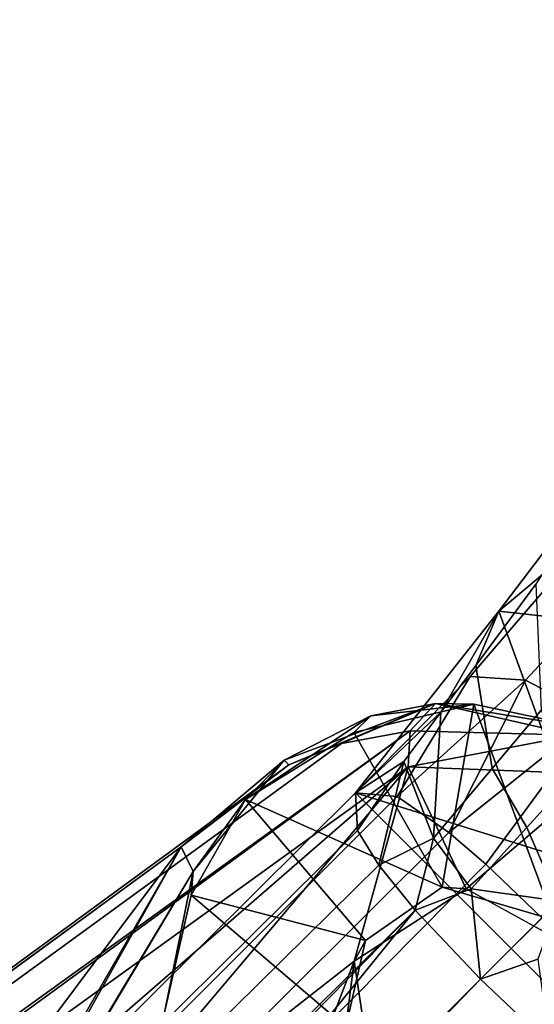
# Model space of a CAD drawing. Units: inches. Extents: x -17.9 to 18, y -18 to 18.
# Drawn here: x 8.3 to 9.1, y 9 to 10.6 of the extents above; entities that cross this region are included whole.
import ezdxf

# ---------------------------------------------------------------- set-up
doc = ezdxf.new("R2010")
doc.units = ezdxf.units.IN
doc.header["$MEASUREMENT"] = 0
for name, color, linetype in [('TABLE-BASE', 6, 'Continuous'), ('TABLE-SUPPORT', 6, 'Continuous'), ('TABLE-TOPVEN', 6, 'Continuous')]:
    doc.layers.add(name, color=color, linetype=linetype)

msp = doc.modelspace()

# ---------------------------------------------------------------- linework, layer by layer
at = {"layer": 'TABLE-BASE'}
for points in [[(9.2287, 9.7976, 3.363), (9.4054, 10.012, 3.1697), (9.2664, 9.923, 3.0131), (9.0694, 9.6636, 3.2212)], [(9.2664, 9.923, 3.0131), (9.1297, 9.7077, 2.7696), (9.0313, 9.5746, 2.8931), (9.0694, 9.6636, 3.2212)], [(9.0694, 9.6636, 3.2212), (9.0694, 9.6636, 3.2212), (9.5834, 9.606, 3.0131), (9.2664, 9.923, 3.0131)], [(9.0694, 9.6636, 3.2212), (9.0694, 9.6636, 3.2212), (9.2664, 9.923, 3.0131), (9.5834, 9.606, 3.0131)], [(9.3591, 9.8151, 3.5339), (9.2287, 9.7976, 3.363), (9.0224, 9.5569, 3.4769), (9.1125, 9.5506, 3.6667)], [(9.2254, 9.4919, 3.7905), (9.4972, 9.771, 3.6437), (9.3591, 9.8151, 3.5339), (9.1125, 9.5506, 3.6667)], [(9.0224, 9.5569, 3.4769), (9.2287, 9.7976, 3.363), (9.0694, 9.6636, 3.2212), (8.8348, 9.3665, 3.2994)], [(9.0313, 9.5746, 2.8931), (9.1297, 9.7077, 2.7696), (9.1384, 9.5018, 2.6322), (9.0584, 9.4065, 2.7259)], [(8.9742, 9.4984, 2.9368), (8.9742, 9.4984, 2.9368), (8.8348, 9.3665, 3.2994), (9.0694, 9.6636, 3.2212)], [(9.2223, 9.2449, 3.2784), (9.2223, 9.2449, 3.2784), (9.0694, 9.6636, 3.2212), (8.8348, 9.3665, 3.2994)], [(9.0694, 9.6636, 3.2212), (9.0694, 9.6636, 3.2212), (9.2223, 9.2449, 3.2784), (8.8348, 9.3665, 3.2994)], [(8.9742, 9.4984, 2.9368), (8.9742, 9.4984, 2.9368), (9.0694, 9.6636, 3.2212), (9.0313, 9.5746, 2.8931)], [(9.0694, 9.6636, 3.2212), (9.0694, 9.6636, 3.2212), (9.2223, 9.2449, 3.2784), (9.5834, 9.606, 3.0131)], [(9.2223, 9.2449, 3.2784), (9.2223, 9.2449, 3.2784), (9.0694, 9.6636, 3.2212), (9.5834, 9.606, 3.0131)], [(8.9742, 9.4984, 2.9368), (9.0313, 9.5746, 2.8931), (9.0584, 9.4065, 2.7259), (8.9625, 9.2925, 2.7818)], [(9.0224, 9.5569, 3.4769), (9.0224, 9.5569, 3.4769), (8.8348, 9.3665, 3.2994), (8.9029, 9.3603, 3.6554)], [(9.0224, 9.5569, 3.4769), (9.0224, 9.5569, 3.4769), (8.9029, 9.3603, 3.6554), (9.1125, 9.5506, 3.6667)], [(8.9875, 9.3018, 3.8059), (8.9875, 9.3018, 3.8059), (9.1125, 9.5506, 3.6667), (8.9029, 9.3603, 3.6554)], [(8.9875, 9.3018, 3.8059), (8.9875, 9.3018, 3.8059), (9.2254, 9.4919, 3.7905), (9.1125, 9.5506, 3.6667)], [(8.8348, 9.3665, 3.2994), (8.8348, 9.3665, 3.2994), (8.9742, 9.4984, 2.9368), (8.9136, 9.4177, 2.9669)], [(8.9136, 9.4177, 2.9669), (8.9742, 9.4984, 2.9368), (8.9625, 9.2925, 2.7818), (8.9136, 9.4177, 2.9669)], [(9.0584, 9.4065, 2.7259), (9.1384, 9.5018, 2.6322), (9.1913, 9.3937, 2.5937), (9.115, 9.3099, 2.6786)], [(9.2254, 9.4919, 3.7905), (9.2254, 9.4919, 3.7905), (8.9875, 9.3018, 3.8059), (9.0477, 9.2499, 3.8531)], [(9.2254, 9.4919, 3.7905), (9.2254, 9.4919, 3.7905), (9.0477, 9.2499, 3.8531), (9.1394, 9.162, 3.8751)], [(8.8348, 9.3665, 3.2994), (8.8348, 9.3665, 3.2994), (8.9136, 9.4177, 2.9669), (8.8378, 9.3051, 2.9628)], [(8.9136, 9.4177, 2.9669), (8.9136, 9.4177, 2.9669), (8.873, 9.2483, 2.8382), (8.8378, 9.3051, 2.9628)], [(8.9625, 9.2925, 2.7818), (8.9625, 9.2925, 2.7818), (8.873, 9.2483, 2.8382), (8.9136, 9.4177, 2.9669)], [(8.9625, 9.2925, 2.7818), (9.0584, 9.4065, 2.7259), (9.115, 9.3099, 2.6786), (9.0237, 9.2095, 2.7288)], [(9.115, 9.3099, 2.6786), (9.1913, 9.3937, 2.5937), (9.2725, 9.2951, 2.5816), (9.1671, 9.1897, 2.6834)], [(8.9029, 9.3603, 3.6554), (8.8348, 9.3665, 3.2994), (4.7458, 5.3089, 3.8552), (5.0579, 5.5188, 4.3067)], [(8.8348, 9.3665, 3.2994), (8.8378, 9.3051, 2.9628), (4.7835, 5.2938, 3.4719), (4.7458, 5.3089, 3.8552)], [(9.2223, 9.2449, 3.2784), (9.2223, 9.2449, 3.2784), (8.8348, 9.3665, 3.2994), (9.3439, 8.8574, 3.2994)], [(9.2223, 9.2449, 3.2784), (9.2223, 9.2449, 3.2784), (9.3439, 8.8574, 3.2994), (8.8348, 9.3665, 3.2994)], [(8.9875, 9.3018, 3.8059), (8.9029, 9.3603, 3.6554), (5.0579, 5.5188, 4.3067), (5.159, 5.4928, 4.4493)], [(8.8378, 9.3051, 2.9628), (8.873, 9.2483, 2.8382), (4.8077, 5.2435, 3.3217), (4.7835, 5.2938, 3.4719)], [(5.2531, 5.4218, 4.5212), (9.0477, 9.2499, 3.8531), (8.9875, 9.3018, 3.8059), (5.159, 5.4928, 4.4493)], [(9.1671, 9.1897, 2.6834), (9.1671, 9.1897, 2.6834), (9.0237, 9.2095, 2.7288), (9.115, 9.3099, 2.6786)], [(8.9625, 9.2925, 2.7818), (8.9625, 9.2925, 2.7818), (8.9325, 9.1747, 2.7586), (8.873, 9.2483, 2.8382)], [(8.9325, 9.1747, 2.7586), (8.9325, 9.1747, 2.7586), (8.9625, 9.2925, 2.7818), (9.0237, 9.2095, 2.7288)], [(8.873, 9.2483, 2.8382), (8.9325, 9.1747, 2.7586), (4.864, 5.1653, 3.1955), (4.8077, 5.2435, 3.3217)], [(5.332, 5.3546, 4.5366), (9.1394, 9.162, 3.8751), (9.0477, 9.2499, 3.8531), (5.2531, 5.4218, 4.5212)], [(8.9325, 9.1747, 2.7586), (8.9325, 9.1747, 2.7586), (9.0237, 9.2095, 2.7288), (9.0394, 9.062, 2.7238)], [(9.0237, 9.2095, 2.7288), (9.0237, 9.2095, 2.7288), (9.1671, 9.1897, 2.6834), (9.0394, 9.062, 2.7238)], [(9.1331, 9.0944, 2.7148), (9.1331, 9.0944, 2.7148), (9.0394, 9.062, 2.7238), (9.1671, 9.1897, 2.6834)], [(4.9256, 5.0943, 3.1417), (4.9256, 5.0943, 3.1417), (4.864, 5.1653, 3.1955), (8.9325, 9.1747, 2.7586)], [(7.9806, 8.0032, 2.829), (7.9806, 8.0032, 2.829), (4.9256, 5.0943, 3.1417), (8.9325, 9.1747, 2.7586)], [(7.9806, 8.0032, 2.829), (7.9806, 8.0032, 2.829), (8.9325, 9.1747, 2.7586), (9.0394, 9.062, 2.7238)], [(5.4002, 5.2747, 4.5207), (9.2273, 9.0703, 3.8531), (9.1394, 9.162, 3.8751), (5.332, 5.3546, 4.5366)], [(9.1331, 9.0944, 2.7148), (9.1331, 9.0944, 2.7148), (9.1521, 8.9551, 2.7586), (9.0394, 9.062, 2.7238)], [(5.0698, 4.9499, 3.1408), (5.0698, 4.9499, 3.1408), (7.9806, 8.0032, 2.829), (9.0394, 9.062, 2.7238)], [(9.0394, 9.062, 2.7238), (9.1521, 8.9551, 2.7586), (5.1395, 4.8891, 3.1921), (5.0698, 4.9499, 3.1408)], [(5.4002, 5.2747, 4.5207), (5.4601, 5.2058, 4.4686), (9.2792, 9.0101, 3.8059), (9.2273, 9.0703, 3.8531)]]:
    msp.add_3dface(points, dxfattribs=at)
at = {"layer": 'TABLE-SUPPORT'}
for points in [[(8.8598, 9.4921, 27.5285), (8.9653, 9.5125, 27.4016), (8.7182, 9.4197, 27.5146)], [(8.7255, 9.4122, 27.4022), (8.7182, 9.4197, 27.5146), (8.9653, 9.5125, 27.4016)], [(8.812, 9.4471, 27.3552), (8.7255, 9.4122, 27.4022), (8.9653, 9.5125, 27.4016)], [(8.9243, 9.468, 27.3316), (8.812, 9.4471, 27.3552), (8.9653, 9.5125, 27.4016)], [(9.028, 9.5114, 27.5474), (8.832, 9.4652, 27.5562), (8.9764, 9.2122, 27.56)], [(9.028, 9.5114, 27.5474), (8.8598, 9.4921, 27.5285), (8.832, 9.4652, 27.5562)], [(8.9653, 9.5125, 27.4016), (8.8598, 9.4921, 27.5285), (9.028, 9.5114, 27.5474)], [(8.9243, 9.468, 27.3316), (8.9653, 9.5125, 27.4016), (9.1936, 9.4606, 27.347)], [(9.218, 9.4711, 27.5432), (9.1936, 9.4606, 27.347), (8.9653, 9.5125, 27.4016)], [(9.028, 9.5114, 27.5474), (9.218, 9.4711, 27.5432), (8.9653, 9.5125, 27.4016)], [(9.028, 9.5114, 27.5474), (8.9764, 9.2122, 27.56), (9.1588, 9.1588, 27.56)], [(9.1588, 9.1588, 27.56), (9.218, 9.4711, 27.5432), (9.028, 9.5114, 27.5474)], [(8.6548, 9.3554, 27.5472), (8.8598, 9.4921, 27.5285), (8.7182, 9.4197, 27.5146)], [(8.6548, 9.3554, 27.5472), (8.832, 9.4652, 27.5562), (8.8598, 9.4921, 27.5285)], [(8.9243, 9.468, 27.3316), (1.0524, 3.7316, 27.322), (1.0102, 3.7704, 27.3623)], [(8.9243, 9.468, 27.3316), (1.0102, 3.7704, 27.3623), (8.812, 9.4471, 27.3552)], [(1.0524, 3.7316, 27.322), (8.9243, 9.468, 27.3316), (8.9206, 9.409, 27.3195)], [(8.9764, 9.2122, 27.56), (8.832, 9.4652, 27.5562), (8.6548, 9.3554, 27.5472)], [(8.9243, 9.468, 27.3316), (9.1936, 9.4606, 27.347), (8.9206, 9.409, 27.3195)], [(8.812, 9.4471, 27.3552), (1.0102, 3.7704, 27.3623), (8.7255, 9.4122, 27.4022)], [(9.2356, 9.397, 27.3245), (8.9206, 9.409, 27.3195), (9.1936, 9.4606, 27.347)], [(8.5497, 9.2782, 27.4965), (8.7182, 9.4197, 27.5146), (8.7255, 9.4122, 27.4022)], [(8.5497, 9.2782, 27.4965), (8.569, 9.2378, 27.5217), (8.7182, 9.4197, 27.5146)], [(8.569, 9.2378, 27.5217), (8.6548, 9.3554, 27.5472), (8.7182, 9.4197, 27.5146)], [(8.5497, 9.2782, 27.4965), (8.7255, 9.4122, 27.4022), (1.0102, 3.7704, 27.3623)], [(7.4632, 8.1452, 27.32), (1.0524, 3.7316, 27.322), (8.9206, 9.409, 27.3195)], [(8.297, 8.6725, 27.3181), (7.4632, 8.1452, 27.32), (8.9206, 9.409, 27.3195)], [(8.8322, 9.0914, 27.32), (8.297, 8.6725, 27.3181), (8.9206, 9.409, 27.3195)], [(8.8322, 9.0914, 27.32), (8.9206, 9.409, 27.3195), (9.0155, 9.2095, 27.32)], [(9.0155, 9.2095, 27.32), (8.9206, 9.409, 27.3195), (9.2356, 9.397, 27.3245)], [(9.2356, 9.397, 27.3245), (9.1751, 9.1221, 27.32), (9.0155, 9.2095, 27.32)], [(8.5658, 9.199, 27.5562), (8.851, 9.1254, 27.56), (8.6548, 9.3554, 27.5472)], [(8.5658, 9.199, 27.5562), (8.6548, 9.3554, 27.5472), (8.569, 9.2378, 27.5217)], [(8.851, 9.1254, 27.56), (8.9764, 9.2122, 27.56), (8.6548, 9.3554, 27.5472)], [(1.0102, 3.7704, 27.3623), (1.1836, 3.9022, 27.4956), (8.5497, 9.2782, 27.4965)], [(1.1836, 3.9022, 27.4956), (7.6893, 8.1326, 27.4985), (8.5497, 9.2782, 27.4965)], [(7.928, 8.1992, 27.4961), (8.5497, 9.2782, 27.4965), (7.6893, 8.1326, 27.4985)], [(8.5497, 9.2782, 27.4965), (7.928, 8.1992, 27.4961), (7.9389, 8.1908, 27.5169)], [(7.9389, 8.1908, 27.5169), (8.569, 9.2378, 27.5217), (8.5497, 9.2782, 27.4965)], [(7.6856, 7.76, 27.5276), (8.522, 9.0073, 27.5473), (8.569, 9.2378, 27.5217)], [(7.9389, 8.1908, 27.5169), (7.6856, 7.76, 27.5276), (8.569, 9.2378, 27.5217)], [(8.522, 9.0073, 27.5473), (8.5658, 9.199, 27.5562), (8.569, 9.2378, 27.5217)], [(8.5658, 9.199, 27.5562), (8.522, 9.0073, 27.5473), (8.819, 8.9838, 27.56)], [(8.5658, 9.199, 27.5562), (8.819, 8.9838, 27.56), (8.851, 9.1254, 27.56)], [(8.851, 9.1254, 27.56), (8.819, 8.9838, 27.56), (8.8322, 9.0914, 27.32)], [(8.297, 8.6725, 27.3181), (8.8322, 9.0914, 27.32), (8.6699, 8.6676, 27.3175)], [(8.8322, 9.0914, 27.32), (8.861, 8.9039, 27.32), (8.6699, 8.6676, 27.3175)], [(8.819, 8.9838, 27.56), (8.861, 8.9039, 27.32), (8.8322, 9.0914, 27.32)]]:
    msp.add_3dface(points, dxfattribs=at)
at = {"layer": 'TABLE-SUPPORT', "invisible_edges": 1}
for points in [[(8.8322, 9.0914, 27.32), (8.9764, 9.2122, 27.56), (8.851, 9.1254, 27.56)], [(8.9764, 9.2122, 27.56), (8.8322, 9.0914, 27.32), (9.0155, 9.2095, 27.32)], [(9.0155, 9.2095, 27.32), (9.1588, 9.1588, 27.56), (8.9764, 9.2122, 27.56)], [(9.1588, 9.1588, 27.56), (9.0155, 9.2095, 27.32), (9.1751, 9.1221, 27.32)]]:
    msp.add_3dface(points, dxfattribs=at)
at = {"layer": 'TABLE-TOPVEN'}
for points, invisible_edges in [([(-11.7875, 13.6035, 28.5), (-14.149, 11.1269, 28.5), (15.1426, 9.7315, 28.5), (13.0272, 12.4214, 28.5)], 10), ([(15.1426, 9.7315, 27.5), (-14.149, 11.1269, 27.5), (-11.7875, 13.6035, 27.5), (13.0272, 12.4214, 27.5)], 5), ([(-15.999, 8.2481, 28.5), (16.7106, 6.6899, 28.5), (15.1426, 9.7315, 28.5), (-14.149, 11.1269, 28.5)], 5), ([(15.1426, 9.7315, 27.5), (16.7106, 6.6899, 27.5), (-15.999, 8.2481, 27.5), (-14.149, 11.1269, 27.5)], 10)]:
    msp.add_3dface(points, dxfattribs=dict(at, invisible_edges=invisible_edges))

doc.saveas('drawing.dxf')
